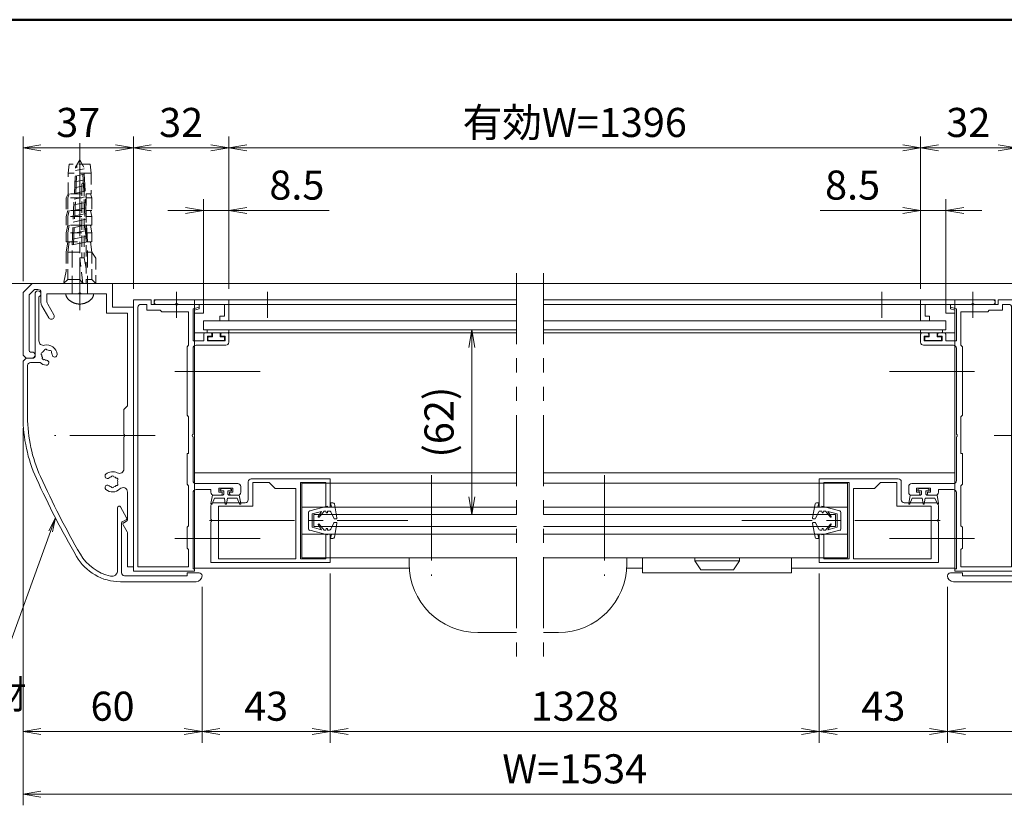
# Model space of a CAD drawing. Extents: x -7245 to 1175, y -5078 to 882.
# Drawn here: x -2371 to -170, y -1363 to 392 of the extents above; entities that cross this region are included whole.
import ezdxf
from ezdxf.enums import TextEntityAlignment as Align

# ---------------------------------------------------------------- set-up
doc = ezdxf.new("R2010")
doc.units = 0
doc.header["$LTSCALE"] = 20
for name, pattern in [('CENTER2', [28.575, 19.05, -3.175, 3.175, -3.175]), ('DASHED2', [9.525, 6.35, -3.175]), ('PHANTOM2', [31.75, 15.875, -3.175, 3.175, -3.175, 3.175, -3.175])]:
    doc.linetypes.add(name, pattern=pattern)
doc.layers.get('0').update_dxf_attribs({"linetype": 'CONTINUOUS'})
for name, color, linetype, lineweight in [('AM_0', 7, 'CONTINUOUS', 20), ('AM_3', 6, 'DASHED2', 5), ('AM_5', 3, 'CONTINUOUS', 9), ('AM_6', 2, 'CONTINUOUS', 9), ('AM_7', 4, 'CENTER2', 9), ('AM_BOR', 7, 'CONTINUOUS', 50), ('CONT_S_2', 2, 'CONTINUOUS', 9), ('CONT_S_4', 4, 'CONTINUOUS', 9)]:
    doc.layers.add(name, color=color, linetype=linetype, lineweight=lineweight)
doc.styles.get("Standard").update_dxf_attribs({"font": 'romans.shx', "width": 0.83, "bigfont": 'extfont.shx'})
doc.dimstyles.new('SANKYO$0', dxfattribs={"dimtxt": 3.2, "dimasz": 1.6, "dimexe": 1, "dimexo": 1, "dimtad": 1, "dimdec": 3, "dimdsep": 46, "dimtxsty": 'STANDARD', "dimblk": 'OPEN', "dimcen": 0, "dimclrd": 256, "dimclre": 256, "dimclrt": 256, "dimadec": 0, "dimazin": 0, "dimtp": 0.1, "dimtm": 0.1, "dimtfac": 0.71, "dimtdec": 3, "dimtmove": 0, "dimatfit": 2, "dimldrblk": 'OPEN', "dimfxl": 1, "dimlwd": -1, "dimlwe": -1, "dimarcsym": 0})

# ---------------------------------------------------------------- blocks, each defined once
blk = doc.blocks.new('押縁（KEP0060）PV A1')
at = {"layer": 'AM_0'}
for p, q in [((-24.25, 0), (0, 0)), ((0, 0), (0, -7)), ((-17.96, -1.5), (-24.25, -1.5)), ((-10, -1.5), (-17.04, -1.5)), ((-10, -3), (-11.5, -3.4)), ((-10, -1.5), (-10, -3)), ((-8.5, -1.5), (-1.5, -1.5)), ((-8.5, -1.5), (-8.5, -4.5)), ((-1.5, -1.5), (-1.5, -5.5)), ((-11.5, -3.4), (-11.5, -4.5)), ((-11.5, -4.5), (-8.5, -4.5)), ((-3, -7), (-3, -5.5)), ((-3, -5.5), (-1.5, -5.5)), ((0, -7), (-3, -7))]:
    blk.add_line(p, q, dxfattribs=at)
for centre, radius, start, end in [((-24.25, -0.75), 0.75, 90, 270), ((-17.5, -1.7), 0.5, 23.5782, 156.4218)]:
    blk.add_arc(centre, radius, start, end, dxfattribs=at)
blk = doc.blocks.new('先付けビードA（TP1330）')
at = {"layer": 'CONT_S_4'}
for p, q in [((-4.2, 2.8), (-4.2, 3.6)), ((3.1, 3.6), (3.1, 2.8)), ((-4, 2.6), (-1.3, 2.6)), ((-2.8, 1), (-2.8, 0.2)), ((-2.6, 1.2), (-1.3, 1.2)), ((-1.3, 1.2), (-1.3, 2.6)), ((1.3, 1.2), (1.3, 2.6)), ((1.3, 2.6), (2.9, 2.6)), ((1.3, 1.2), (2.6, 1.2)), ((2.8, 1), (2.8, 0.2)), ((-2.6, 0), (2.6, 0))]:
    blk.add_line(p, q, dxfattribs=at)
for centre, start, end in [((-4, 2.8), 180, 270), ((-2.6, 1), 90, 180), ((-2.6, 0.2), 180, 270), ((2.6, 1), 0, 90), ((2.6, 0.2), 270, 0), ((2.9, 2.8), 270, 0)]:
    blk.add_arc(centre, 0.2, start, end, dxfattribs=at)
blk = doc.blocks.new('A$C2B1F3A73')
at = {"layer": 'AM_0'}
for p, q in [((0, 28), (26.5, 28)), ((0, 18.5), (0, 28)), ((1.5, 26.8), (10, 26.8)), ((1.5, 18.5), (1.5, 26.8)), ((10, 1.2), (10, 26.8)), ((18.5, 24.8), (20.5, 26.8)), ((20.5, 26.8), (26, 26.8)), ((26, 26.8), (26, 18.8)), ((27.5, 27), (27.5, 21)), ((11.5, 1.2), (11.5, 24.8)), ((11.5, 24.8), (18.5, 24.8)), ((28.5, 20), (39, 20)), ((1.5, 18.5), (0, 18.5)), ((26, 18.8), (37.5, 18.8)), ((37.5, 18.8), (37.5, 1.2)), ((40, 19), (40, 14.46)), ((40, 13.54), (40, 0)), ((0, 9.5), (1.5, 9.5)), ((0, 9.5), (0, 0)), ((1.5, 9.5), (1.5, 1.2)), ((0, 0), (40, 0)), ((1.5, 1.2), (10, 1.2)), ((11.5, 1.2), (37.5, 1.2))]:
    blk.add_line(p, q, dxfattribs=at)
for centre, radius, start, end in [((26.5, 27), 1, 0, 90), ((28.5, 21), 1, 180, 270), ((39, 19), 1, 0, 90), ((40.2, 14), 0.5, 113.5782, 246.4218)]:
    blk.add_arc(centre, radius, start, end, dxfattribs=at)
blk = doc.blocks.new('先付けビード（FG0302）')
at = {"layer": 'CONT_S_4'}
for p, q in [((-4.5, 2.3), (-5, 5.06)), ((-3.8, 3.3), (-4.62, 5.18)), ((-0.5, 3.3), (-0.2, 5.13)), ((0.5, 3.3), (0.2, 5.13)), ((3.8, 3.3), (4.62, 5.18)), ((4.5, 2.3), (5, 5.06)), ((-1.05, 2.3), (-4.5, 2.3)), ((-0.5, 3.3), (-3.8, 3.3)), ((-1.9, 0.4), (-1.9, 0.8)), ((-0.7, 0.8), (-1.9, 0.8)), ((-1.3, 0), (-1.9, 0.4)), ((0, 0), (-1.3, 0)), ((-1.05, 2.3), (-0.7, 1.9)), ((-0.7, 0.8), (-0.7, 1.9)), ((0, 0), (1.3, 0)), ((0.5, 3.3), (3.8, 3.3)), ((1.05, 2.3), (0.7, 1.9)), ((0.7, 0.8), (0.7, 1.9)), ((0.7, 0.8), (1.9, 0.8)), ((1.05, 2.3), (4.5, 2.3)), ((1.3, 0), (1.9, 0.4)), ((1.9, 0.4), (1.9, 0.8))]:
    blk.add_line(p, q, dxfattribs=at)
for centre, start, end in [((-4.8, 5.1), 23.4808, 190.1882), ((0, 5.1), 9.3784, 170.6216), ((4.8, 5.1), 349.8118, 156.5192)]:
    blk.add_arc(centre, 0.2, start, end, dxfattribs=at)
blk = doc.blocks.new('コインロックミニ_W断面')
at = {"layer": 'AM_0'}
for p, q in [((7.5, 0), (-7.5, 0)), ((-7.5, 0), (-7.5, -1)), ((7.5, -1), (7.5, 0)), ((-7.5, -1), (7.5, -1)), ((-5.5, -4), (-7.5, -1)), ((7.5, -1), (5.5, -4)), ((5.5, -4), (-5.5, -4))]:
    blk.add_line(p, q, dxfattribs=at)
blk = doc.blocks.new('WB4312')
at = {"layer": 'CONT_S_4'}
for p, q in [((-6, 7.4), (-6, 8.18)), ((-4.5, 7.7), (-6, 7.4)), ((-0.95, 9.5), (-5.59, 8.67)), ((-4.5, 7.7), (-4.5, 6.4)), ((-3.2, 6.99), (-3.2, 6.4)), ((-0.77, 8.52), (-2.92, 7.44)), ((-0.6, 8.79), (-0.6, 9.2)), ((0.6, 8.79), (0.6, 9.2)), ((0.77, 8.52), (2.92, 7.44)), ((0.95, 9.5), (5.59, 8.67)), ((3.2, 6.99), (3.2, 6.4)), ((4.5, 7.7), (4.5, 6.4)), ((4.5, 7.7), (6, 7.4)), ((6, 7.4), (6, 8.18)), ((-3.26, 0.38), (-4.8, 6.4)), ((-4.5, 6.4), (-4.8, 6.4)), ((-2.75, 6.29), (-3.2, 6.4)), ((-2.75, 5.91), (-3.2, 5.8)), ((-3.2, 5.8), (-3.2, 5.2)), ((-1.17, 3.5), (-3.2, 5.2)), ((-3.1, 4.33), (-2.25, 1.2)), ((-1.34, 3.25), (-3.1, 4.33)), ((1.17, 3.5), (3.2, 5.2)), ((1.34, 3.25), (3.1, 4.33)), ((3.1, 4.33), (2.25, 1.2)), ((2.75, 6.29), (3.2, 6.4)), ((2.75, 5.91), (3.2, 5.8)), ((3.2, 5.8), (3.2, 5.2)), ((3.26, 0.38), (4.8, 6.4)), ((4.5, 6.4), (4.8, 6.4)), ((-2.78, 0), (2.78, 0)), ((-2.25, 1.2), (2.25, 1.2))]:
    blk.add_line(p, q, dxfattribs=at)
for centre, radius, start, end in [((-5.5, 8.18), 0.5, 100.059, 180), ((-2.7, 6.99), 0.5, 116.5651, 180), ((-0.9, 9.2), 0.3, 0, 100.059), ((-0.9, 8.79), 0.3, 296.5651, 0), ((0.9, 9.2), 0.3, 79.941, 180), ((0.9, 8.79), 0.3, 180, 243.4349), ((2.7, 6.99), 0.5, 0, 63.4349), ((5.5, 8.18), 0.5, 0, 79.941), ((-2.8, 6.1), 0.2, 283.2917, 76.7083), ((-1.27, 3.38), 0.15, 238.4186, 50), ((1.27, 3.38), 0.15, 130, 301.5814), ((2.8, 6.1), 0.2, 103.2917, 256.7083), ((-2.78, 0.5), 0.5, 194.3072, 270), ((2.78, 0.5), 0.5, 270, 345.6928)]:
    blk.add_arc(centre, radius, start, end, dxfattribs=at)
blk = doc.blocks.new('RB2432_t')
at = {"layer": 'AM_0'}
for p, q in [((-60, -12.5), (-60, -17.5)), ((-10, -12.5), (-10, -17.5)), ((-10, -17.5), (-60, -17.5))]:
    blk.add_line(p, q, dxfattribs=at)
blk = doc.blocks.new('壁掛竪材（KEP0057）\u3000PV A1')
at = {"layer": 'AM_0'}
for p, q in [((-25, 29), (-24, 30)), ((-24, 30), (-3, 30)), ((-3, 30), (0, 27)), ((-25, 29), (-25, 27)), ((-23, 27.5), (-23, 27)), ((-22.5, 28), (-3.83, 28)), ((-3.83, 28), (-2, 26.17)), ((0, 27), (0, 0)), ((-7.46, 23.73), (-11.5, 21.4)), ((-6.46, 24), (-3, 24)), ((-2, 26.17), (-2, 25)), ((-6.93, 21.73), (-10.5, 19.67)), ((-5.93, 22), (-3.5, 22)), ((-3.5, 22), (-3.5, 11.46)), ((-3.5, 10.54), (-3.5, 2)), ((-10, 2), (-10, -5)), ((-10, 2), (-3.5, 2)), ((-8, 0), (-8, -7)), ((-8, 0), (0, 0)), ((-95, -5), (-83.77, -5)), ((-95, -5), (-95, -7)), ((-80.93, -3.52), (-83.27, -4.87)), ((-80.23, -3.73), (-79.74, -4.72)), ((-79.29, -5), (-69.93, -5)), ((-51.46, -3.8), (-62.17, -3.8)), ((-42.2, -3.8), (-50.54, -3.8)), ((-41, -5), (-42.2, -3.8)), ((-41, -5), (-10, -5)), ((-95, -7), (-8, -7))]:
    blk.add_line(p, q, dxfattribs=at)
for centre, radius, start, end in [((-24, 27), 1, 180, 0), ((-22.5, 27.5), 0.5, 90, 180), ((-6.46, 22), 2, 90, 120), ((-3, 25), 1, 270, 0), ((-11, 20.53), 1, 120, 300), ((-5.93, 20), 2, 90, 120), ((-3.7, 11), 0.5, 293.5782, 66.4218), ((-66.5, 0), 3.4, 138.6864, 225.5847), ((-68.43, 1.7), 0.825, 318.6864, 138.6864), ((-68, 0), 0.5, 112.0244, 247.9756), ((-66.5, 0), 1.75, 138.6863, 164.6411), ((-64.57, 1.7), 0.825, 41.3136, 221.3136), ((-66.5, 0), 1.75, 15.3589, 41.3136), ((-65, 0), 0.5, 292.0244, 67.9756), ((-66.5, 0), 3.4, 332.0054, 41.3136), ((-69.93, -3.5), 1.5, 270, 45.5847), ((-66.5, 0), 1.75, 195.3589, 224.6411), ((-67.25, -1.3), 0.5, 172.0244, 307.9755), ((-66.5, 0), 1.75, 255.3589, 284.6412), ((-65.75, -1.3), 0.5, 232.0245, 7.9756), ((-66.5, 0), 1.75, 315.3589, 344.6411), ((-62.17, -2.3), 1.5, 152.0054, 270), ((-83.77, -4), 1, 270, 300), ((-80.68, -3.95), 0.5, 26.4688, 120), ((-79.29, -4.5), 0.5, 206.4688, 270), ((-51, -3.6), 0.5, 203.5782, 336.4218)]:
    blk.add_arc(centre, radius, start, end, dxfattribs=at)
blk = doc.blocks.new('壁掛カバー（KEP0058）\u3000PV A1')
at = {"layer": 'AM_0'}
for p, q in [((53.29, 55), (72, 55)), ((70.5, 53.5), (53.29, 53.5)), ((73, 54), (72, 55)), ((73, 54), (73, 51.5)), ((71.5, 49.3), (71.5, 52.5)), ((73.5, 51), (94.5, 51)), ((93.55, 49.7), (78.75, 49.7)), ((1.82, 23.3), (22.85, 23.3)), ((-2, -3), (-2, 22.38)), ((0, 0), (0, 21)), ((1, 22), (17.69, 22)), ((18.76, 20.47), (18.14, 21.72)), ((19.46, 20.27), (23.1, 22.37)), ((1, 0), (0, 0)), ((1, -4), (1, 0))]:
    blk.add_line(p, q, dxfattribs=at)
for centre, radius, start, end in [((53.29, 5), 50, 90, 114.3943), ((53.29, 5), 48.5, 90, 114.3943), ((70.5, 52.5), 1, 0, 90), ((156.55, -222.68), 300, 114.3943, 120.0113), ((73.5, 51.5), 0.5, 180, 270), ((78.75, 48.2), 1.5, 90, 194.1758), ((94.5, 50), 1, 197.4576, 90), ((156.55, -222.68), 298.5, 114.3943, 120.0113), ((74, 47), 3.4, 137.3321, 176.3135), ((71.43, 47.17), 0.825, 176.3137, 356.3136), ((74, 47), 1.75, 150.3589, 176.3136), ((72.94, 48.06), 0.5, 67.0243, 202.9756), ((74, 47), 1.75, 90.3589, 119.6411), ((74.39, 48.45), 0.5, 7.0245, 142.9756), ((74, 47), 3.4, 273.6864, 14.1758), ((74, 47), 1.75, 30.3589, 59.6411), ((75.45, 47.39), 0.5, 307.0244, 82.9755), ((74, 47), 1.75, 330.3589, 359.6411), ((74.17, 44.43), 0.825, 93.6864, 273.6864), ((74, 47), 1.75, 273.6864, 299.6411), ((75.06, 45.94), 0.5, 247.0244, 22.9756), ((15, 22.38), 17, 120.0113, 180), ((15, 22.38), 15.5, 120.0113, 167.4921), ((1.82, 25.3), 2, 167.4921, 270), ((22.85, 22.8), 0.5, 300, 90), ((1, 21), 1, 90, 180), ((17.69, 21.5), 0.5, 26.5651, 90), ((19.21, 20.7), 0.5, 206.5651, 300), ((0, -3), 2, 180, 270), ((0, -4), 1, 270, 0)]:
    blk.add_arc(centre, radius, start, end, dxfattribs=at)
blk = doc.blocks.new('2型_たて枠案')
at = {"layer": 'AM_0'}
for p, q in [((-22, 44), (-22, 43)), ((-14.96, 44), (-22, 44)), ((-22, 43), (-20, 42.46)), ((-6, 44), (-14.04, 44)), ((-6, 45.5), (-6, 44)), ((-6, 45.5), (0, 45.5)), ((-4.5, 44), (-4.5, 42)), ((-4.5, 44), (-2.5, 44)), ((-1.5, 43), (-1.5, -44)), ((0, 45.5), (0, -45.5)), ((-20, 42.46), (-20, 31.8)), ((-18.5, 41.5), (-18.5, 30.3)), ((-9.5, 41.5), (-18.5, 41.5)), ((-9, 42), (-9.5, 41.5)), ((-4.5, 42), (-9, 42)), ((-32, 34), (-32, 31.3)), ((-31.5, 34.5), (-29.8, 34.5)), ((-30.8, 31.8), (-30.8, 33.3)), ((-30.8, 33.3), (-29.3, 33.3)), ((-29.3, 33.3), (-29.3, 34)), ((-26.3, 33.3), (-26.3, 34)), ((-24.8, 33.3), (-26.3, 33.3)), ((-24.1, 34.5), (-25.8, 34.5)), ((-24.8, 33.3), (-24.8, 31.8)), ((-23.6, 34), (-23.6, 31.8)), ((-31, 30.3), (-21, 30.3)), ((-30.8, 31.8), (-24.8, 31.8)), ((-23.6, 31.8), (-20, 31.8)), ((-18, 29.8), (-18.5, 30.3)), ((-18, 29.8), (-18, 6.8)), ((-20, 29.3), (-20, 0.46)), ((-18.5, 6.3), (-18, 6.8)), ((-18.5, 6.3), (-18.5, -6)), ((-20, -0.46), (-20, -15.1)), ((-18.5, -6), (-18, -6)), ((-18, -6), (-18, -16.3)), ((-21, -16.1), (-35, -16.1)), ((-18.5, -16.8), (-18, -16.3)), ((-36, -19), (-36, -17.1)), ((-33.35, -19), (-33.35, -17.6)), ((-33.35, -17.6), (-28.65, -17.6)), ((-32.25, -19), (-33.35, -19)), ((-32.25, -19.5), (-32.25, -19)), ((-28.65, -19), (-29.75, -19)), ((-29.75, -19.5), (-29.75, -19)), ((-28.65, -19), (-28.65, -17.6)), ((-26, -18.1), (-21, -18.1)), ((-26, -19), (-26, -18.1)), ((-20, -19.1), (-20, -44.7)), ((-18.5, -16.8), (-18.5, -30.2)), ((-35, -20), (-32.75, -20)), ((-27, -20), (-29.25, -20)), ((-18, -30.7), (-18.5, -30.2)), ((-18, -30.7), (-18, -37.7)), ((-18.5, -38.2), (-18, -37.7)), ((-18.5, -38.2), (-18.5, -44)), ((-20.5, -44.7), (-20, -44.7)), ((-20.5, -44.7), (-20.5, -45.5)), ((-20.5, -45.5), (0, -45.5)), ((-18.5, -44), (-1.5, -44))]:
    blk.add_line(p, q, dxfattribs=at)
for centre, radius, start, end in [((-14.5, 44.2), 0.5, 203.5782, 336.4218), ((-2.5, 43), 1, 0, 90), ((-31.5, 34), 0.5, 90, 180), ((-29.8, 34), 0.5, 0, 90), ((-25.8, 34), 0.5, 90, 180), ((-24.1, 34), 0.5, 0, 90), ((-31, 31.3), 1, 180, 270), ((-21, 29.3), 1, 0, 90), ((-20.2, 0), 0.5, 293.5782, 66.4218), ((-35, -17.1), 1, 90, 180), ((-21, -15.1), 1, 270, 0), ((-35, -19), 1, 180, 270), ((-32.75, -19.5), 0.5, 270, 0), ((-29.25, -19.5), 0.5, 180, 270), ((-27, -19), 1, 269.9646, 0), ((-21, -19.1), 1, 0, 90)]:
    blk.add_arc(centre, radius, start, end, dxfattribs=at)
blk = doc.blocks.new('_Open')
at = {"color": 0, "linetype": 'ByBlock', "lineweight": -2}
for p, q in [((-1, 0.167), (0, 0)), ((-1, -0.167), (0, 0)), ((0, 0), (-1, 0))]:
    blk.add_line(p, q, dxfattribs=at)
blk = doc.blocks.new('*D52')
at = {"layer": 'AM_5', "transparency": 16777216}
for p, q in [((-2363.8, -192), (-2363.8, 131.3)), ((-2117.2, -208.7), (-2117.2, 131.3)), ((-2323.8, 106.3), (-2157.2, 106.3))]:
    blk.add_line(p, q, dxfattribs=at)
at = {"layer": 'AM_5', "transparency": 16777216, "xscale": 40, "yscale": 40, "zscale": 40, "rotation": 180}
blk.add_blockref('_Open', (-2363.8, 106.3), dxfattribs=at)
at = {"layer": 'AM_5', "transparency": 16777216, "xscale": 40, "yscale": 40, "zscale": 40}
blk.add_blockref('_Open', (-2117.2, 106.3), dxfattribs=at)
at = {"layer": 'AM_5', "transparency": 16777216, "insert": (-2240.5, 154.4), "char_height": 65, "attachment_point": 5}
blk.add_mtext('37', dxfattribs=at)
blk = doc.blocks.new('*D53')
at = {"layer": 'AM_5', "transparency": 16777216}
for p, q in [((-2363.8, -520.1), (-2363.8, -1223.4)), ((-1963.8, -875.4), (-1963.8, -1223.4)), ((-2323.8, -1198.4), (-2003.8, -1198.4))]:
    blk.add_line(p, q, dxfattribs=at)
at = {"layer": 'AM_5', "transparency": 16777216, "xscale": 40, "yscale": 40, "zscale": 40, "rotation": 180}
blk.add_blockref('_Open', (-2363.8, -1198.4), dxfattribs=at)
at = {"layer": 'AM_5', "transparency": 16777216, "xscale": 40, "yscale": 40, "zscale": 40}
blk.add_blockref('_Open', (-1963.8, -1198.4), dxfattribs=at)
at = {"layer": 'AM_5', "transparency": 16777216, "insert": (-2163.8, -1150.3), "char_height": 65, "attachment_point": 5}
blk.add_mtext('60', dxfattribs=at)
blk = doc.blocks.new('*D54')
at = {"layer": 'AM_5', "transparency": 16777216}
for p, q in [((-2363.8, -520.1), (-2363.8, -1363.4)), ((102.8, -520.1), (102.8, -1363.4)), ((-2323.8, -1338.4), (62.8, -1338.4))]:
    blk.add_line(p, q, dxfattribs=at)
at = {"layer": 'AM_5', "transparency": 16777216, "xscale": 40, "yscale": 40, "zscale": 40, "rotation": 180}
blk.add_blockref('_Open', (-2363.8, -1338.4), dxfattribs=at)
at = {"layer": 'AM_5', "transparency": 16777216, "xscale": 40, "yscale": 40, "zscale": 40}
blk.add_blockref('_Open', (102.8, -1338.4), dxfattribs=at)
at = {"layer": 'AM_5', "transparency": 16777216, "insert": (-1130.5, -1290.3), "char_height": 65, "attachment_point": 5}
blk.add_mtext('W=1534', dxfattribs=at)
blk = doc.blocks.new('*D55')
at = {"layer": 'AM_5', "transparency": 16777216}
for p, q in [((-1903.8, -208.7), (-1903.8, 131.3)), ((-357.2, -208.7), (-357.2, 131.3)), ((-1863.8, 106.3), (-397.2, 106.3))]:
    blk.add_line(p, q, dxfattribs=at)
at = {"layer": 'AM_5', "transparency": 16777216, "xscale": 40, "yscale": 40, "zscale": 40, "rotation": 180}
blk.add_blockref('_Open', (-1903.8, 106.3), dxfattribs=at)
at = {"layer": 'AM_5', "transparency": 16777216, "xscale": 40, "yscale": 40, "zscale": 40}
blk.add_blockref('_Open', (-357.2, 106.3), dxfattribs=at)
at = {"layer": 'AM_5', "transparency": 16777216, "insert": (-1130.5, 154.4), "char_height": 65, "attachment_point": 5}
blk.add_mtext('有効W=1396', dxfattribs=at)
blk = doc.blocks.new('*D57')
at = {"layer": 'AM_5', "transparency": 16777216}
for p, q in [((102.8, -520.1), (102.8, -1223.4)), ((-297.2, -875.4), (-297.2, -1223.4)), ((62.8, -1198.4), (-257.2, -1198.4))]:
    blk.add_line(p, q, dxfattribs=at)
at = {"layer": 'AM_5', "transparency": 16777216, "xscale": 40, "yscale": 40, "zscale": 40, "rotation": 180}
blk.add_blockref('_Open', (-297.2, -1198.4), dxfattribs=at)
at = {"layer": 'AM_5', "transparency": 16777216, "xscale": 40, "yscale": 40, "zscale": 40}
blk.add_blockref('_Open', (102.8, -1198.4), dxfattribs=at)
at = {"layer": 'AM_5', "transparency": 16777216, "insert": (-97.2, -1150.3), "char_height": 65, "attachment_point": 5}
blk.add_mtext('60', dxfattribs=at)
blk = doc.blocks.new('*D76')
at = {"layer": 'AM_5', "transparency": 16777216}
for p, q in [((-2117.2, -208.7), (-2117.2, 131.3)), ((-1903.8, -208.7), (-1903.8, 131.3)), ((-2077.2, 106.3), (-1943.8, 106.3))]:
    blk.add_line(p, q, dxfattribs=at)
at = {"layer": 'AM_5', "transparency": 16777216, "xscale": 40, "yscale": 40, "zscale": 40, "rotation": 180}
blk.add_blockref('_Open', (-2117.2, 106.3), dxfattribs=at)
at = {"layer": 'AM_5', "transparency": 16777216, "xscale": 40, "yscale": 40, "zscale": 40}
blk.add_blockref('_Open', (-1903.8, 106.3), dxfattribs=at)
at = {"layer": 'AM_5', "transparency": 16777216, "insert": (-2010.5, 154.4), "char_height": 65, "attachment_point": 5}
blk.add_mtext('32', dxfattribs=at)
blk = doc.blocks.new('*D77')
at = {"layer": 'AM_5', "transparency": 16777216}
for p, q in [((-1960.5, -255.4), (-1960.5, -8.7)), ((-1903.8, -208.7), (-1903.8, -8.7)), ((-2000.5, -33.7), (-2040.5, -33.7)), ((-1960.5, -33.7), (-1903.8, -33.7)), ((-1863.8, -33.7), (-1679.5, -33.7))]:
    blk.add_line(p, q, dxfattribs=at)
at = {"layer": 'AM_5', "transparency": 16777216, "xscale": 40, "yscale": 40, "zscale": 40}
blk.add_blockref('_Open', (-1960.5, -33.7), dxfattribs=at)
at = {"layer": 'AM_5', "transparency": 16777216, "xscale": 40, "yscale": 40, "zscale": 40, "rotation": 180}
blk.add_blockref('_Open', (-1903.8, -33.7), dxfattribs=at)
at = {"layer": 'AM_5', "transparency": 16777216, "insert": (-1751.7, 14.4), "char_height": 65, "attachment_point": 5}
blk.add_mtext('8.5', dxfattribs=at)
blk = doc.blocks.new('*D78')
at = {"layer": 'AM_5', "transparency": 16777216}
for p, q in [((-357.2, -208.7), (-357.2, 131.3)), ((-143.8, -208.7), (-143.8, 131.3)), ((-183.8, 106.3), (-317.2, 106.3))]:
    blk.add_line(p, q, dxfattribs=at)
at = {"layer": 'AM_5', "transparency": 16777216, "xscale": 40, "yscale": 40, "zscale": 40, "rotation": 180}
blk.add_blockref('_Open', (-357.2, 106.3), dxfattribs=at)
at = {"layer": 'AM_5', "transparency": 16777216, "xscale": 40, "yscale": 40, "zscale": 40}
blk.add_blockref('_Open', (-143.8, 106.3), dxfattribs=at)
at = {"layer": 'AM_5', "transparency": 16777216, "insert": (-250.5, 154.4), "char_height": 65, "attachment_point": 5}
blk.add_mtext('32', dxfattribs=at)
blk = doc.blocks.new('*D79')
at = {"layer": 'AM_5', "transparency": 16777216}
for p, q in [((-357.2, -208.7), (-357.2, -8.7)), ((-300.5, -255.4), (-300.5, -8.7)), ((-397.2, -33.7), (-581.5, -33.7)), ((-300.5, -33.7), (-357.2, -33.7)), ((-260.5, -33.7), (-220.5, -33.7))]:
    blk.add_line(p, q, dxfattribs=at)
at = {"layer": 'AM_5', "transparency": 16777216, "xscale": 40, "yscale": 40, "zscale": 40}
blk.add_blockref('_Open', (-357.2, -33.7), dxfattribs=at)
at = {"layer": 'AM_5', "transparency": 16777216, "xscale": 40, "yscale": 40, "zscale": 40, "rotation": 180}
blk.add_blockref('_Open', (-300.5, -33.7), dxfattribs=at)
at = {"layer": 'AM_5', "transparency": 16777216, "insert": (-509.3, 14.4), "char_height": 65, "attachment_point": 5}
blk.add_mtext('8.5', dxfattribs=at)
blk = doc.blocks.new('*D84')
at = {"layer": 'AM_5', "transparency": 16777216}
blk.add_line((-1360.4, -340.4), (-1360.4, -673.7), dxfattribs=at)
at = {"layer": 'AM_5', "transparency": 16777216, "xscale": 40, "yscale": 40, "zscale": 40}
for p, rotation in [((-1360.4, -300.4), 90), ((-1360.4, -713.7), 270)]:
    blk.add_blockref('_Open', p, dxfattribs=dict(at, rotation=rotation))
at = {"layer": 'AM_5', "transparency": 16777216, "insert": (-1425.5, -507), "char_height": 65, "attachment_point": 5, "rotation": 90}
blk.add_mtext('(62)', dxfattribs=at)
blk = doc.blocks.new('*D87')
at = {"layer": 'AM_5', "transparency": 16777216}
for p, q in [((-1677.2, -845.4), (-1677.2, -1223.4)), ((-583.8, -845.4), (-583.8, -1223.4)), ((-1637.2, -1198.4), (-623.8, -1198.4))]:
    blk.add_line(p, q, dxfattribs=at)
at = {"layer": 'AM_5', "transparency": 16777216, "xscale": 40, "yscale": 40, "zscale": 40, "rotation": 180}
blk.add_blockref('_Open', (-1677.2, -1198.4), dxfattribs=at)
at = {"layer": 'AM_5', "transparency": 16777216, "xscale": 40, "yscale": 40, "zscale": 40}
blk.add_blockref('_Open', (-583.8, -1198.4), dxfattribs=at)
at = {"layer": 'AM_5', "transparency": 16777216, "insert": (-1130.5, -1150.3), "char_height": 65, "attachment_point": 5}
blk.add_mtext('1328', dxfattribs=at)
blk = doc.blocks.new('*D88')
at = {"layer": 'AM_5', "transparency": 16777216}
for p, q in [((-1677.2, -845.4), (-1677.2, -1223.4)), ((-1963.8, -875.4), (-1963.8, -1223.4)), ((-1923.8, -1198.4), (-1717.2, -1198.4))]:
    blk.add_line(p, q, dxfattribs=at)
at = {"layer": 'AM_5', "transparency": 16777216, "xscale": 40, "yscale": 40, "zscale": 40, "rotation": 180}
blk.add_blockref('_Open', (-1963.8, -1198.4), dxfattribs=at)
at = {"layer": 'AM_5', "transparency": 16777216, "xscale": 40, "yscale": 40, "zscale": 40}
blk.add_blockref('_Open', (-1677.2, -1198.4), dxfattribs=at)
at = {"layer": 'AM_5', "transparency": 16777216, "insert": (-1820.5, -1150.3), "char_height": 65, "attachment_point": 5}
blk.add_mtext('43', dxfattribs=at)
blk = doc.blocks.new('*D89')
at = {"layer": 'AM_5', "transparency": 16777216}
for p, q in [((-583.8, -845.4), (-583.8, -1223.4)), ((-297.2, -875.4), (-297.2, -1223.4)), ((-337.2, -1198.4), (-543.8, -1198.4))]:
    blk.add_line(p, q, dxfattribs=at)
at = {"layer": 'AM_5', "transparency": 16777216, "xscale": 40, "yscale": 40, "zscale": 40, "rotation": 180}
blk.add_blockref('_Open', (-583.8, -1198.4), dxfattribs=at)
at = {"layer": 'AM_5', "transparency": 16777216, "xscale": 40, "yscale": 40, "zscale": 40}
blk.add_blockref('_Open', (-297.2, -1198.4), dxfattribs=at)
at = {"layer": 'AM_5', "transparency": 16777216, "insert": (-440.5, -1150.3), "char_height": 65, "attachment_point": 5}
blk.add_mtext('43', dxfattribs=at)

msp = doc.modelspace()

# ---------------------------------------------------------------- linework, layer by layer
at = {"layer": 'AM_0', "linetype": 'PHANTOM2', "ltscale": 0.5}
for p, q in [((-1260.3722, -173.7099), (-1260.3722, -1037.0432)), ((-1200.6295, -173.7099), (-1200.6295, -1037.0432))]:
    msp.add_line(p, q, dxfattribs=at)
at = {"layer": 'AM_0'}
for p, q in [((-2070.5009, -233.7099), (-1260.5009, -233.7099)), ((-2070.5009, -243.7099), (-2070.5009, -233.7099)), ((-1980.5009, -233.7099), (-1980.5009, -833.7099)), ((-190.5009, -233.7099), (-1200.5009, -233.7099)), ((-280.5009, -233.7099), (-280.5009, -833.7099)), ((-190.5009, -243.7099), (-190.5009, -233.7099)), ((-2070.5009, -243.7099), (-1260.3722, -243.7099)), ((-190.5009, -243.7099), (-1200.6295, -243.7099)), ((-1960.5009, -300.3765), (-1960.5009, -280.3765)), ((-1260.5009, -280.3765), (-1960.5009, -280.3765)), ((-1200.5009, -280.3765), (-300.5009, -280.3765)), ((-300.5009, -300.3765), (-300.5009, -280.3765)), ((-1980.5009, -307.0432), (-1260.5009, -307.0432)), ((-1260.5009, -300.3765), (-1960.5009, -300.3765)), ((-1200.5009, -300.3765), (-300.5009, -300.3765)), ((-280.5009, -307.0432), (-1200.5009, -307.0432)), ((-1980.5009, -620.3765), (-1260.5009, -620.3765)), ((-280.5009, -620.3765), (-1200.5009, -620.3765)), ((-1740.5009, -643.7099), (-1260.5009, -643.7099)), ((-1740.5009, -643.7099), (-1740.5009, -810.3765)), ((-520.5009, -643.7099), (-1200.5009, -643.7099)), ((-520.5009, -643.7099), (-520.5009, -810.3765)), ((-1740.5009, -697.0432), (-1260.5009, -697.0432)), ((-520.5009, -697.0432), (-1200.5009, -697.0432)), ((-1713.8342, -713.7099), (-1260.5009, -713.7099)), ((-1713.8342, -713.7099), (-1713.8342, -740.3765)), ((-547.1675, -713.7099), (-1200.5009, -713.7099)), ((-547.1675, -713.7099), (-547.1675, -740.3765)), ((-1713.8342, -740.3765), (-1260.5009, -740.3765)), ((-547.1675, -740.3765), (-1200.5009, -740.3765)), ((-1740.5009, -757.0432), (-1260.5009, -757.0432)), ((-520.5009, -757.0432), (-1200.5009, -757.0432)), ((-1740.5009, -810.3765), (-1260.5009, -810.3765)), ((-1500.6725, -823.7099), (-1500.6725, -810.3765)), ((-520.5009, -810.3765), (-1200.5009, -810.3765)), ((-1013.8342, -823.7099), (-1013.8342, -810.3765)), ((-1980.5009, -833.7099), (-1500.346, -833.7099)), ((-978.9157, -833.7099), (-1014.1606, -833.7099)), ((-280.5009, -833.7099), (-645.5823, -833.7099)), ((-1347.3391, -977.0432), (-1260.3722, -977.0432)), ((-1167.1675, -977.0432), (-1200.6295, -977.0432))]:
    msp.add_line(p, q, dxfattribs=at)
for centre, start, end in [((-1347.3391, -823.7099), 180, 270), ((-1167.1675, -823.7099), 270, 0)]:
    msp.add_arc(centre, 153.3333, start, end, dxfattribs=at)
at = {"layer": 'AM_3', "ltscale": 0.2}
for p, q in [((-2237.1676, -243.7099), (-2237.1676, 116.2901)), ((-2260.5009, 69.6234), (-2262.7231, 49.6234)), ((-2213.8342, 69.6234), (-2260.5009, 69.6234)), ((-2213.8342, 69.6234), (-2211.612, 49.6234)), ((-2262.7231, 2.9568), (-2262.7231, 49.6234)), ((-2211.612, 49.6234), (-2262.7231, 49.6234)), ((-2211.612, 49.6234), (-2211.612, 2.9568)), ((-2232.7231, 24.2901), (-2232.7231, -139.7099)), ((-2227.3898, 24.2901), (-2227.3898, -139.7099)), ((-2262.7231, 2.9568), (-2267.3898, -5.9321)), ((-2261.1676, 2.9568), (-2263.8342, -5.9321)), ((-2232.7231, 2.9568), (-2262.7231, 2.9568)), ((-2211.612, 2.9568), (-2222.5009, 2.9568)), ((-2222.5009, 2.9568), (-2222.5009, -197.0432)), ((-2213.1676, 2.9568), (-2210.5009, -5.9321)), ((-2267.3898, -5.9321), (-2267.3898, -33.7099)), ((-2263.8342, -5.9321), (-2263.8342, -33.7099)), ((-2232.7231, -5.9321), (-2263.8342, -5.9321)), ((-2210.5009, -5.9321), (-2222.5009, -5.9321)), ((-2210.5009, -5.9321), (-2210.5009, -33.7099)), ((-2267.3898, -47.0432), (-2263.8342, -33.7099)), ((-2232.7231, -33.7099), (-2267.3898, -33.7099)), ((-2261.1676, -33.7099), (-2263.8342, -47.0432)), ((-2210.5009, -33.7099), (-2222.5009, -33.7099)), ((-2213.1676, -33.7099), (-2210.5009, -47.0432)), ((-2267.3898, -47.0432), (-2267.3898, -67.0432)), ((-2263.8342, -47.0432), (-2263.8342, -67.0432)), ((-2232.7231, -47.0432), (-2263.8342, -47.0432)), ((-2210.5009, -47.0432), (-2222.5009, -47.0432)), ((-2210.5009, -47.0432), (-2210.5009, -67.0432)), ((-2267.3898, -83.7099), (-2263.8342, -67.0432)), ((-2232.7231, -67.0432), (-2267.3898, -67.0432)), ((-2267.3898, -83.7099), (-2267.3898, -103.7099)), ((-2261.1676, -67.0432), (-2263.8342, -83.7099)), ((-2263.8342, -83.7099), (-2263.8342, -103.7099)), ((-2232.7231, -83.7099), (-2263.8342, -83.7099)), ((-2210.5009, -67.0432), (-2222.5009, -67.0432)), ((-2210.5009, -83.7099), (-2222.5009, -83.7099)), ((-2213.1676, -67.0432), (-2210.5009, -83.7099)), ((-2210.5009, -83.7099), (-2210.5009, -103.7099)), ((-2267.3898, -127.0432), (-2263.8342, -103.7099)), ((-2267.3898, -103.7099), (-2232.7231, -103.7099)), ((-2261.1676, -103.7099), (-2263.8342, -127.0432)), ((-2222.5009, -103.7099), (-2210.5009, -103.7099)), ((-2213.1676, -103.7099), (-2210.5009, -127.0432)), ((-2267.3898, -127.0432), (-2267.3898, -169.4877)), ((-2263.8342, -127.0432), (-2263.8342, -188.1543)), ((-2263.8342, -127.0432), (-2232.7231, -127.0432)), ((-2222.5009, -127.0432), (-2210.5009, -127.0432)), ((-2201.1676, -140.3766), (-2210.5009, -127.0432)), ((-2210.5009, -127.0432), (-2210.5009, -188.1543)), ((-2227.3898, -139.7099), (-2237.1676, -139.7099)), ((-2237.1676, -139.7099), (-2237.1676, -188.1543)), ((-2230.5009, -197.0432), (-2237.1676, -139.7099)), ((-2222.5009, -163.7099), (-2227.3898, -139.7099)), ((-2201.1676, -140.3766), (-2201.1676, -197.0432)), ((-2267.3898, -169.4877), (-2273.1676, -197.0432)), ((-2263.8342, -188.1543), (-2273.1676, -197.0432)), ((-2201.1676, -197.0432), (-2273.1676, -197.0432)), ((-2237.1676, -188.1543), (-2263.8342, -188.1543)), ((-2237.1676, -188.1543), (-2230.5009, -197.0432)), ((-2210.5009, -188.1543), (-2222.5009, -188.1543)), ((-2201.1676, -197.0432), (-2210.5009, -188.1543))]:
    msp.add_line(p, q, dxfattribs=at)
at = {"layer": 'AM_3', "ltscale": 0.3}
for p, q in [((-2251.1369, -109.7369), (-2243.3964, 68.8347)), ((-2246.6429, 63.2115), (-2237.1676, 79.6234)), ((-2227.6855, 63.2003), (-2237.1674, 79.6235)), ((-2223.1423, -104.6712), (-2230.9421, 68.8409)), ((-2254.1676, -110.3788), (-2246.643, 63.2116)), ((-2226.9548, 46.9459), (-2247.5364, 42.6009)), ((-2227.5189, 59.4934), (-2246.9822, 55.3845)), ((-2220.1675, -104.0431), (-2227.6855, 63.2003)), ((-2226.3908, 34.3984), (-2248.0905, 29.8173)), ((-2225.2627, 9.3032), (-2249.1988, 4.25)), ((-2225.8267, 21.8509), (-2248.6446, 17.0338)), ((-2224.1346, -15.792), (-2250.307, -21.3173)), ((-2224.6986, -3.2444), (-2249.7529, -8.5336)), ((-2223.0065, -40.8871), (-2251.4153, -46.8845)), ((-2223.5706, -28.3395), (-2250.8611, -34.1008)), ((-2221.8784, -65.9823), (-2252.5235, -72.4518)), ((-2222.4425, -53.4347), (-2251.9694, -59.6681)), ((-2221.3144, -78.5299), (-2253.0777, -85.2355)), ((-2220.1863, -103.625), (-2254.1675, -110.7988)), ((-2220.7503, -91.0774), (-2253.6318, -98.019)), ((-2220.1676, -218.372), (-2220.1676, -104.0414)), ((-2254.1676, -218.3765), (-2254.1676, -110.3788))]:
    msp.add_line(p, q, dxfattribs=at)
at = {"layer": 'AM_3'}
msp.add_line((-2268.3967, -220.3765), (-2205.9385, -220.3765), dxfattribs=at)
at = {"layer": 'AM_3', "ltscale": 0.2}
msp.add_arc((-2230.0564, 24.2901), 2.6667, 0, 180, dxfattribs=at)
at = {"layer": 'AM_3'}
for centre, radius, start, end in [((-2256.1676, -218.3765), 2, 270, 0), ((-2218.1676, -218.3765), 2, 179.8718911, 270), ((-2248.5009, -218.3372), 20, 185.8523, 224.90055), ((-2237.1676, -207.0432), 36, 224.90055, 315.09943), ((-2225.8342, -218.3372), 20, 315.09945, 354.1477)]:
    msp.add_arc(centre, radius, start, end, dxfattribs=at)
at = {"layer": 'AM_5', "linetype": 'Continuous'}
for p, q in [((-2291.4148, -721.0047), (-2306.2902, -749.6485)), ((-2302.33, -751.0856), (-2291.4148, -721.0047)), ((-2298.3698, -752.5226), (-2291.4148, -721.0047))]:
    msp.add_line(p, q, dxfattribs=at)
at = {"layer": 'AM_5'}
msp.add_line((-2413.8342, -1058.3765), (-2302.33, -751.0856), dxfattribs=at)
at = {"layer": 'AM_7', "ltscale": 0.3}
msp.add_line((-2237.1676, -256.3765), (-2237.1676, 104.3622), dxfattribs=at)
at = {"layer": 'AM_7', "ltscale": 0.5}
for p, q in [((-2020.5009, -215.4549), (-2020.5009, -273.7099)), ((-1817.1676, -215.4549), (-1817.1676, -273.7099)), ((-443.8342, -215.4549), (-443.8342, -273.7099)), ((-240.5009, -215.4549), (-240.5009, -273.7099)), ((-2024.5003, -393.7099), (-1820.5009, -393.7099)), ((-236.5015, -393.7099), (-440.5009, -393.7099)), ((-2068.5009, -537.0432), (-2293.8342, -537.0432)), ((-192.5009, -537.0432), (32.8325, -537.0432)), ((-1450.6725, -625.4549), (-1450.6725, -850.3765)), ((-1063.8342, -625.4549), (-1063.8342, -850.3765)), ((-1947.2389, -727.0432), (-1503.8778, -727.0432)), ((-313.7628, -727.0432), (-757.124, -727.0432)), ((-2024.5003, -767.0432), (-1820.5009, -767.0432)), ((-236.5015, -767.0432), (-440.5009, -767.0432))]:
    msp.add_line(p, q, dxfattribs=at)
at = {"layer": 'AM_BOR'}
msp.add_line((-6825, 392.5), (975, 392.5), dxfattribs=at)
at = {"layer": 'CONT_S_2'}
msp.add_line((202.8325, -197.0432), (-2463.8342, -197.0432), dxfattribs=at)

# ---------------------------------------------------------------- block references
at = {"layer": 'AM_0', "yscale": 6.666666666666666, "zscale": 6.666666666666666}
for name, p, xscale, rotation in [('壁掛竪材（KEP0057）\u3000PV A1', (-2163.8342, -197.0432), 6.666666666666666, 90), ('壁掛カバー（KEP0058）\u3000PV A1', (-1997.1676, -850.3765), 6.666666666666666, 90), ('壁掛カバー（KEP0058）\u3000PV A1', (-263.8342, -850.3765), -6.666666666666666, 270)]:
    msp.add_blockref(name, p, dxfattribs=dict(at, xscale=xscale, rotation=rotation))
at = {"layer": 'AM_0'}
for name, p, xscale, yscale, zscale in [('2型_たて枠案', (-2117.1676, -537.0432), -6.666666666666665, 6.666666666666665, 6.666666666666665), ('押縁（KEP0060）PV A1', (-1903.8342, -233.7099), 6.666666666666665, 6.666666666666665, 6.666666666666665), ('押縁（KEP0060）PV A1', (-1903.8342, -233.7099), 6.666666666666666, 6.666666666666666, 6.666666666666666), ('2型_たて枠案', (-143.8342, -537.0432), 6.666666666666665, 6.666666666666665, 6.666666666666665), ('押縁（KEP0060）PV A1', (-357.1675, -233.7099), -6.666666666666665, 6.666666666666665, 6.666666666666665), ('A$C2B1F3A73', (-1677.1676, -820.3765), -6.666666666666665, 6.666666666666665, 6.666666666666665), ('A$C2B1F3A73', (-583.8342, -820.3765), 6.666666666666665, 6.666666666666665, 6.666666666666665), ('RB2432_t', (-578.9157, -727.0432), 6.666666666666666, 6.666666666666666, 6.666666666666666), ('コインロックミニ_W断面', (-812.249, -810.3765), 6.666666666666665, 6.666666666666665, 6.666666666666665)]:
    msp.add_blockref(name, p, dxfattribs=dict(at, xscale=xscale, yscale=yscale, zscale=zscale))
at = {"layer": 'CONT_S_4', "yscale": 6.666666666666665, "zscale": 6.666666666666665}
for p, xscale in [((-1931.8342, -324.3765), -6.666666666666665), ((-329.1675, -324.3765), 6.666666666666665)]:
    msp.add_blockref('先付けビードA（TP1330）', p, dxfattribs=dict(at, xscale=xscale))
for name, p, xscale, rotation in [('先付けビード（FG0302）', (-1910.5009, -655.0432), 6.666666666666665, 180.0000093007025), ('先付けビード（FG0302）', (-350.5009, -655.0432), -6.666666666666665, 179.9999906992975), ('WB4312', (-1725.5583, -727.0432), 6.666666666666665, 270), ('WB4312', (-535.4434, -727.0432), -6.666666666666665, 90)]:
    msp.add_blockref(name, p, dxfattribs=dict(at, xscale=xscale, rotation=rotation))

# ---------------------------------------------------------------- texts
at = {"layer": 'AM_6', "width": 0.83}
msp.add_text('アルミ押出し形材', height=64, dxfattribs=at).set_placement((-2936.1948, -1083.3765), align=Align.TOP_LEFT)

# ---------------------------------------------------------------- dimensions: what is measured, and where the dimension line sits
at = {"layer": 'AM_5'}
for base, p1, p2, text, picture, middle in [((-357.1676, 106.2901), (-1903.8342, -233.7099), (-357.1676, -233.7099), '有効W=1396', '*D55', (-1130.5009, 154.4151)), ((102.8324, -1338.3765), (-2363.8342, -495.0792), (102.8324, -495.0792), 'W=1534', '*D54', (-1130.5009, -1290.2515))]:
    dim = msp.add_linear_dim(base=base, p1=p1, p2=p2, text=text, dimstyle='SANKYO$0', override={"dimscale": 25, "dimtxt": 2.6, "dimlfac": 0.15}, dxfattribs=at)
    dim.commit()
    dim.dimension.update_dxf_attribs({"geometry": picture, "text_midpoint": middle})
for base, p1, p2, picture, middle in [((-2117.1676, 106.2901), (-2363.8342, -217.0432), (-2117.1676, -233.7099), '*D52', (-2240.5009, 154.4151)), ((-1903.8342, 106.2901), (-2117.1676, -233.7099), (-1903.8342, -233.7099), '*D76', (-2010.5009, 154.4151)), ((-1963.8342, -1198.3765), (-2363.8342, -495.0792), (-1963.8342, -850.3765), '*D53', (-2163.8342, -1150.2515)), ((-1677.1676, -1198.3765), (-1963.8342, -850.3765), (-1677.1676, -820.3765), '*D88', (-1820.5009, -1150.2515))]:
    dim = msp.add_linear_dim(base=base, p1=p1, p2=p2, dimstyle='SANKYO$0', override={"dimscale": 25, "dimtxt": 2.6, "dimlfac": 0.15}, dxfattribs=at)
    dim.commit()
    dim.dimension.update_dxf_attribs({"geometry": picture, "text_midpoint": middle})
for base, p1, p2, picture, middle in [((-357.1676, 106.2901), (-143.8342, -233.7099), (-357.1676, -233.7099), '*D78', (-250.5009, 154.4151)), ((-297.1676, -1198.3765), (102.8324, -495.0792), (-297.1676, -850.3765), '*D57', (-97.1676, -1150.2515)), ((-583.8342, -1198.3765), (-297.1676, -850.3765), (-583.8342, -820.3765), '*D89', (-440.5009, -1150.2515))]:
    dim = msp.add_linear_dim(base=base, p1=p1, p2=p2, angle=180, dimstyle='SANKYO$0', override={"dimscale": 25, "dimtxt": 2.6, "dimlfac": 0.15}, dxfattribs=at)
    dim.commit()
    dim.dimension.update_dxf_attribs({"geometry": picture, "text_midpoint": middle})
dim = msp.add_linear_dim(base=(-1903.8342, -33.7099), p1=(-1960.5009, -280.3765), p2=(-1903.8342, -233.7099), dimstyle='SANKYO$0', override={"dimscale": 25, "dimtxt": 2.6, "dimlfac": 0.15}, dxfattribs=at)
dim.commit()
dim.dimension.update_dxf_attribs({"geometry": '*D77', "text_midpoint": (-1751.6902, -33.7099), "dimtype": 160})
dim = msp.add_linear_dim(base=(-357.1676, -33.7099), p1=(-300.5009, -280.3765), p2=(-357.1676, -233.7099), angle=180, dimstyle='SANKYO$0', override={"dimscale": 25, "dimtxt": 2.6, "dimlfac": 0.15}, dxfattribs=at)
dim.commit()
dim.dimension.update_dxf_attribs({"geometry": '*D79', "text_midpoint": (-509.3116, -33.7099), "dimtype": 160})
dim = msp.add_linear_dim(base=(-1360.3722, -713.7099), p1=(-1260.3722, -300.3765), p2=(-1260.5009, -713.7099), angle=90, text='(<>)', dimstyle='SANKYO$0', override={"dimscale": 25, "dimtxt": 2.6, "dimdec": 1, "dimlfac": 0.15, "dimse1": 1, "dimse2": 1}, dxfattribs=at)
dim.commit()
dim.dimension.update_dxf_attribs({"geometry": '*D84', "text_midpoint": (-1425.5211, -507.0432)})
dim = msp.add_linear_dim(base=(-583.8342, -1198.3765), p1=(-1677.1676, -820.3765), p2=(-583.8342, -820.3765), text='1328', dimstyle='SANKYO$0', override={"dimscale": 25, "dimtxt": 2.6, "dimlfac": 0.15}, dxfattribs=at)
dim.commit()
dim.dimension.update_dxf_attribs({"geometry": '*D87', "text_midpoint": (-1130.5009, -1198.3765), "dimtype": 160})

doc.saveas('drawing.dxf')
